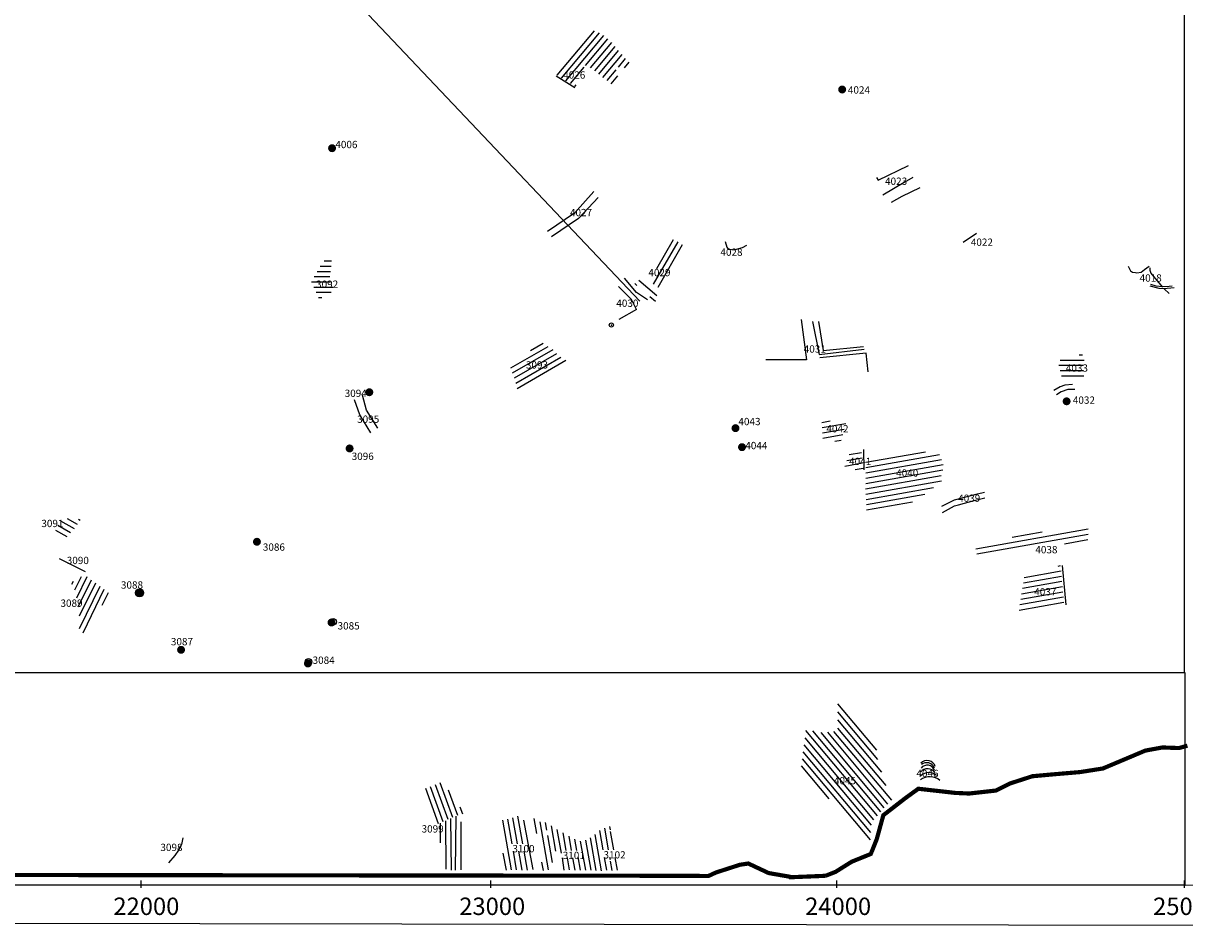
# Model space of a CAD drawing. Extents: x 18303 to 28868, y 69995 to 81487.
# Drawn here: x 21661 to 25002, y 74270 to 76869 of the extents above; entities that cross this region are included whole.
import ezdxf

# ---------------------------------------------------------------- set-up
doc = ezdxf.new("R2010")
doc.units = 0
doc.header["$MEASUREMENT"] = 0
doc.header["$XCLIPFRAME"] = 2
doc.header["$PDMODE"] = 32
doc.header["$PDSIZE"] = 12
doc.layers.get('0').update_dxf_attribs({"linetype": 'CONTINUOUS'})
for name, color, linetype in [('11', 7, 'CONTINUOUS'), ('AONB', 7, 'CONTINUOUS'), ('BIGBLOB', 7, 'CONTINUOUS'), ('LIMITS', 5, 'CONTINUOUS'), ('LINEAR', 1, 'CONTINUOUS'), ('POINTS', 5, 'CONTINUOUS'), ('RF', 23, 'CONTINUOUS'), ('SE27NW', 7, 'CONTINUOUS'), ('SITENO', 7, 'CONTINUOUS')]:
    doc.layers.add(name, color=color, linetype=linetype)
doc.styles.get("Standard").update_dxf_attribs({"font": 'TIMES.TTF', "height": 14})
picture_1 = doc.add_image_def('image1.jpg', size_in_pixel=(7874, 7874))
picture_2 = doc.add_image_def('image2.jpg', size_in_pixel=(7874, 7874))
pattern_1 = [(0, (0, 0), (0, 15), [])]
pattern_2 = [(10, (0, 0), (-2.604722665003955, 14.77211629518312), [])]

msp = doc.modelspace()

# ---------------------------------------------------------------- hatches: boundary and pattern name
at = {"layer": 'BIGBLOB', "ltscale": 100}
h = msp.add_hatch(color=1, dxfattribs=at)
edge = h.paths.add_edge_path()
edge.add_arc((24016.31559227844, 76678.27749406063), 11.5087255838589, 0, 360)
h = msp.add_hatch(color=1, dxfattribs=at)
edge = h.paths.add_edge_path()
edge.add_arc((22549.1875, 76509.53125), 11.5087255838589, 0, 360)
h = msp.add_hatch(color=1, dxfattribs=at)
edge = h.paths.add_edge_path()
edge.add_arc((22656.3136167443, 75807.44882469796), 11.5087255838589, 0, 360)
h = msp.add_hatch(color=1, dxfattribs=at)
edge = h.paths.add_edge_path()
edge.add_arc((24661.82151503366, 75781.31009580221), 11.5087255838589, 0, 360)
h = msp.add_hatch(color=1, dxfattribs=at)
edge = h.paths.add_edge_path()
edge.add_arc((23709.44651503366, 75704.12259580221), 11.5087255838589, 0, 360)
h = msp.add_hatch(color=1, dxfattribs=at)
edge = h.paths.add_edge_path()
edge.add_arc((22599.64679813109, 75645.72166714258), 11.5087255838589, 0, 360)
h = msp.add_hatch(color=1, dxfattribs=at)
edge = h.paths.add_edge_path()
edge.add_arc((23728.19651503366, 75649.46634580221), 11.5087255838589, 0, 360)
h = msp.add_hatch(color=1, dxfattribs=at)
edge = h.paths.add_edge_path()
edge.add_arc((22333.09172313805, 75377.21639929566), 11.5087255838589, 0, 360)
h = msp.add_hatch(color=1, dxfattribs=at)
edge = h.paths.add_edge_path()
edge.add_arc((21995.65223599118, 75230.24943626492), 11.5087255838589, 0, 360)
h = msp.add_hatch(color=1, dxfattribs=at)
edge = h.paths.add_edge_path()
edge.add_arc((22547.65876759583, 75144.98776164645), 11.5087255838589, 0, 360)
h = msp.add_hatch(color=1, dxfattribs=at)
edge = h.paths.add_edge_path()
edge.add_arc((22114.9485625344, 75066.38724359804), 11.5087255838589, 0, 360)
h = msp.add_hatch(color=1, dxfattribs=at)
edge = h.paths.add_edge_path()
edge.add_arc((22479.71248511855, 75027.08706381), 11.5087255838589, 0, 360)
at = {"layer": 'RF', "ltscale": 100}
h = msp.add_hatch(dxfattribs=at)
h.set_pattern_fill('_U', color=256, scale=15, angle=50, style=0, pattern_type=0)
h.set_pattern_definition([(50, (0, 0), (-11.49066664678467, 9.64181414529809), [])])
h.paths.add_polyline_path([(23325.30622687814, 76838.26928329121), (23298.65469995973, 76849.79760370616), (23235.57923627003, 76773.53305993897), (23194.71360749082, 76720.32522870114), (23248.90499972924, 76686.62697860382), (23276.44503690812, 76746.92914431996), (23282.66374943691, 76748.70278171441), (23359.06480472698, 76689.28732714582), (23377.87608648418, 76715.15084904448, -0.3732255055757146), (23364.998046875, 76730, -0.7949115032091658), (23393.47149624431, 76736.59288723495), (23406.14931789386, 76754.02355049823), (23376.83260391187, 76785.94823490086), (23351.06941539502, 76816.98613645622)])
h.paths.add_polyline_path([(23210.7213533811, 76705.86131718438), (23258.05084148492, 76705.86131718438), (23258.05084148492, 76727.17926959968), (23210.7213533811, 76727.17926959968)], flags=25)
h = msp.add_hatch(dxfattribs=at)
h.set_pattern_fill('_U', color=256, scale=15, angle=60, style=0, pattern_type=0)
h.set_pattern_definition([(60, (0, 0), (-12.99038105676658, 7.500000000000001), [])])
h.paths.add_polyline_path([(23559.28620951605, 76231.7559186683), (23524.46159121354, 76250.37864526153), (23464.1401656135, 76124.36492412053), (23492.74624324601, 76106.36297420032)])
at = {"layer": 'RF'}
h = msp.add_hatch(dxfattribs=at)
h.set_pattern_fill('_U', color=256, scale=15, style=0, pattern_type=0)
h.set_pattern_definition(pattern_1)
h.paths.add_polyline_path([(22542.54429446082, 76139.79098880028), (22546.9651670728, 76176.17173760859), (22517.91205879566, 76176.17173760859), (22495.32194561648, 76135.08045426522), (22487.45168922745, 76130.36999141905), (22512.63687440192, 76073.84393544283), (22536.24804882409, 76094.25613227993), (22558.28521249396, 76095.82626266567), (22544.11850784067, 76127.22965895863)])
h.paths.add_polyline_path([(22522.08134417079, 76183.75564324597), (22519.46669297586, 76178.99960806177), (22547.30880087491, 76178.99960806177), (22548.84074272509, 76191.60643855252)])
h.paths.add_polyline_path([(22499.69240463304, 76132.2997893444), (22546.34056613268, 76132.2997893444), (22546.34056613268, 76111.01716497524), (22499.69240463304, 76111.01716497524)], flags=24)
at = {"layer": 'RF', "ltscale": 100}
h = msp.add_hatch(dxfattribs=at)
h.set_pattern_fill('_U', color=256, scale=15, angle=140, style=0, pattern_type=0)
h.set_pattern_definition([(140, (0, 0), (-9.641814145298092, -11.49066664678467), [])])
h.paths.add_polyline_path([(23433.30404752845, 76131.57297444603), (23411.85520361084, 76113.11558753956), (23416.82111089005, 76107.16717224912, -0.6758563289305297), (23444.47018283, 76103.94427191, -0.0946362804177983), (23449.99804698869, 76105, -0.4142135625940168), (23464.998047, 76090, -0.297546898804702), (23456.03185612842, 76076.26707797292), (23477.6812682132, 76062.17311077005), (23485.07738573121, 76091.70495850027)])
h.paths.add_polyline_path([(23448.53481700721, 76088.489185292), (23481.56257475775, 76088.489185292), (23481.56257475775, 76096.88788752703), (23448.53481700721, 76096.88788752703)], flags=25)
h.paths.add_polyline_path([(23428.53481700721, 76098.489185292), (23461.56257475775, 76098.489185292), (23461.56257475775, 76106.88788752703), (23428.53481700721, 76106.88788752703)], flags=25)
h.paths.add_polyline_path([(23449.02856452245, 76088.98912759521), (23466.57642016246, 76088.98912759521), (23466.57642016246, 76094.60862301079), (23449.02856452245, 76094.60862301079)], flags=24)
at = {"layer": 'RF'}
h = msp.add_hatch(dxfattribs=at)
h.set_pattern_fill('_U', color=256, scale=15, angle=210, style=0, pattern_type=0)
h.set_pattern_definition([(210, (0, 0), (7.500000000000001, -12.99038105676658), [])])
h.paths.add_polyline_path([(23177.5084991413, 75866.7080221501), (23226.30485873783, 75896.54114467948), (23197.97144943124, 75913.81300905615), (23191.6752037945, 75926.37433889779), (23153.89732471903, 75949.9268681953), (23059.45262703035, 75887.12014729826), (23073.61933168365, 75849.4361577734), (23081.48958807267, 75816.46263109468)])
h.paths.add_polyline_path([(23103.17497587469, 75900.04114467948), (23151.54916477159, 75900.04114467948), (23151.54916477159, 75878.75852031034), (23103.17497587469, 75878.75852031034)], flags=24)
at = {"layer": 'RF', "ltscale": 100}
h = msp.add_hatch(dxfattribs=at)
h.set_pattern_fill('_U', color=256, scale=15, style=0, pattern_type=0)
h.set_pattern_definition(pattern_1)
h.paths.add_polyline_path([(24708.93679417582, 75880.4413938909), (24712.03317237669, 75901.01653960787), (24706.87266579064, 75917.4767422081), (24635.65708090939, 75897.93026058144), (24647.01015827404, 75855.75116167947), (24651.13860066753, 75844.4347813529), (24712.03317237669, 75848.54986784738)])
h.paths.add_polyline_path([(24656.28485943515, 75862.70361035643), (24705.27981257141, 75862.70361035643), (24705.27981257141, 75884.02156277173), (24656.28485943515, 75884.02156277173)], flags=24)
h = msp.add_hatch(dxfattribs=at)
h.set_pattern_fill('_U', color=256, scale=15, angle=10, style=0, pattern_type=0)
h.set_pattern_definition(pattern_2)
h.paths.add_polyline_path([(23997.35117939277, 75666.08332529484), (24012.52493612297, 75664.57090447728), (24028.45751990771, 75725.0692426503), (23987.48809829968, 75725.0692426503), (23984.21920626404, 75724.9021479504), (23984.21920626404, 75667.17410323913)])
h.paths.add_polyline_path([(23984.21920626404, 75667.17410323914), (23984.21920626403, 75724.9021479504), (23957.89904064548, 75723.55675014373), (23960.93397761474, 75669.10823861913)])
h.paths.add_polyline_path([(24021.33423512516, 75589.62553151938), (24041.13613151691, 75585.67798199462), (24076.77947077281, 75584.36220384193), (24071.49886606937, 75640.94324520789), (24063.57814463731, 75638.3115455247), (24047.73670177315, 75635.67991753043), (24039.81598034105, 75635.67991753042)])
h.paths.add_polyline_path([(24123.07942969011, 75615.62136205923), (24084.77889638071, 75608.56631359218), (24084.77889638071, 75572.2051277326), (24083.45874520485, 75524.8349635689), (24087.43404857693, 75454.80666087985), (24178.52262348044, 75471.91256544269), (24240.56861500733, 75503.49267488516), (24282.81252451949, 75536.38870585815), (24302.61442091118, 75548.23121105463), (24301.29426973534, 75569.28466514224), (24309.21499116742, 75592.9697472241), (24302.61442091119, 75612.70735147009), (24294.69369947908, 75631.12903418599), (24290.97787263216, 75640.17989983791), (24193.04614264524, 75628.77978878608)])
h.paths.add_polyline_path([(23967.63614190965, 75688.0658065446), (24014.90506764865, 75688.0658065446), (24014.90506764865, 75709.38375895988), (23967.63614190965, 75709.38375895988)], flags=9)
h.paths.add_polyline_path([(24032.91163811266, 75594.17181757838), (24081.09909305138, 75594.17181757838), (24081.09909305138, 75615.48976999367), (24032.91163811266, 75615.48976999367)], flags=9)
h.paths.add_polyline_path([(24168.36901677806, 75560.81401287594), (24215.75906724669, 75560.81401287594), (24215.75906724669, 75582.13196529124), (24168.36901677806, 75582.13196529124)], flags=24)
h.paths.add_polyline_path([(24201.32486966667, 75506.25520833333), (24251.08677442857, 75506.25520833333), (24251.08677442857, 75517.25520833333), (24201.32486966667, 75517.25520833333)], flags=24)
h.paths.add_polyline_path([(24201.12950919466, 75498.50901225668), (24223.49829073756, 75498.50901225668), (24223.49829073756, 75506.8839221341), (24201.12950919466, 75506.8839221341)], flags=24)
at = {"layer": 'RF'}
h = msp.add_hatch(dxfattribs=at)
h.set_pattern_fill('_U', color=256, scale=15, angle=150, style=0, pattern_type=0)
h.set_pattern_definition([(150, (0, 0), (-7.499999999999999, -12.99038105676658), [])])
h.paths.add_polyline_path([(21826.1270596245, 75442.1378693704), (21773.89899996337, 75444.42789973492), (21765.28996355338, 75433.55025550372), (21752.66343085273, 75407.78741390351), (21777.34265505287, 75382.59700820554), (21805.46533171499, 75412.93998222357)])
at = {"layer": 'RF', "ltscale": 100}
h = msp.add_hatch(dxfattribs=at)
h.set_pattern_fill('_U', color=256, scale=15, angle=10, style=0, pattern_type=0)
h.set_pattern_definition(pattern_2)
h.paths.add_polyline_path([(24615.49668062291, 75405.44229752709), (24563.30572541176, 75406.5055335267), (24450.40288129078, 75375.67219143637), (24401.40729769919, 75363.97681054004), (24399.27710723917, 75345.90215704554), (24418.44916509677, 75331.01706815034), (24594.19426044604, 75361.85041024059), (24723.07396266435, 75382.05153573431), (24724.13914382376, 75417.13767842347), (24661.29689259499, 75408.63193382612)])
h = msp.add_hatch(dxfattribs=at)
h.set_pattern_fill('_U', color=256, scale=15, angle=10, style=0, pattern_type=0)
h.set_pattern_definition(pattern_2)
h.paths.add_polyline_path([(24542.00330523532, 75288.48841686343), (24524.96143783775, 75182.1666093968), (24528.15680945714, 75167.28159220137), (24601.65018484463, 75185.35631739562), (24654.90614935625, 75193.86199029318), (24644.25502519746, 75308.68954235716)])
h.paths.add_polyline_path([(24565.13128749115, 75247.33322187756), (24612.23366672691, 75247.33322187756), (24612.23366672691, 75226.05059750842), (24565.13128749115, 75226.05059750842)], flags=24)
at = {"layer": 'RF'}
h = msp.add_hatch(dxfattribs=at)
h.set_pattern_fill('_U', color=256, scale=15, angle=64, style=0, pattern_type=0)
h.set_pattern_definition([(64, (0, 0), (-13.4819106944875, 6.575567201836161), [])])
h.paths.add_polyline_path([(21816.64631952547, 75209.19093953371), (21823.44791825387, 75162.66749302085), (21826.36291808428, 75147.15967751636), (21822.47631918628, 75133.5903299889), (21822.47631918627, 75124.86715240382), (21836.0795166431, 75112.2670388649), (21886.8793698411, 75192.27808784705), (21886.8793698411, 75245.97236039111), (21838.02271477835, 75282.85308110152), (21798.18492410301, 75259.59132200056), (21808.87312172943, 75242.14503851933)])
h.paths.add_polyline_path([(21886.8793698411, 75192.27808784705), (21909.92509833301, 75228.57569099189), (21886.87936984109, 75245.9723603911)])
at = {"layer": 'RF', "ltscale": 100}
h = msp.add_hatch(dxfattribs=at)
h.set_pattern_fill('_U', color=256, scale=15, angle=130, style=0, pattern_type=0)
h.set_pattern_definition([(130, (0, 0), (-11.49066664678467, -9.64181414529809), [])])
h.paths.add_polyline_path([(24014.06745220366, 74601.59557268221), (24097.07902257826, 74516.64701663669), (24101.52766474369, 74569.8568155809), (24134.8921097383, 74609.76416478901), (24161.58359148484, 74636.3689925723), (24150.46217169429, 74651.88849336807), (24119.32204778237, 74747.22269258021), (24112.64908453424, 74802.64954258414), (24070.38754083173, 74833.6885441757), (24014.06745220366, 74906.66689621993)])
h.paths.add_polyline_path([(23899.11685931615, 74729.4860690358), (23930.2569832281, 74687.3616687679), (24014.06745220366, 74601.59557268218), (24014.06745220366, 74906.66689621993), (24003.65865084247, 74920.15439577114), (24003.65865084247, 74833.68854417567), (23961.39710713999, 74827.03731930765), (23912.46260018941, 74838.12271798399)])
h.paths.add_polyline_path([(23989.03723105195, 74704.16411850399), (24038.27948051121, 74704.16411850399), (24038.27948051121, 74682.92186904473), (23989.03723105195, 74682.92186904473)], flags=9)
at = {"layer": 'RF'}
h = msp.add_hatch(dxfattribs=at)
h.set_pattern_fill('_U', color=256, scale=15, angle=290, style=0, pattern_type=0)
h.set_pattern_definition([(290, (0, 0), (14.09538931178862, 5.130302149885035), [])])
h.paths.add_polyline_path([(22845.41695096672, 74561.73596817121), (22915.05639012359, 74591.75161065138), (22930.88362749003, 74594.9111557382), (22867.57488065209, 74686.53781987772), (22807.43158128748, 74662.84126757114)])

# ---------------------------------------------------------------- linework, layer by layer
at = {"layer": '11'}
msp.add_line((27237.84550218529, 74269.64064341784), (19847.56649762022, 74282.59206271118), dxfattribs=at)
msp.add_lwpolyline([(25003.15825940326, 74389.7359081956), (27504.39962995546, 74391.80529096414), (27504.39962995546, 80000.7256299129), (20008.26662609603, 80001.36696462629), (19994.88815015222, 74389.97999966468), (25002.49507505538, 74389.7359081956)], dxfattribs=at)
at = {"layer": '11', "color": 7}
for points in [[(21999.28195726663, 74402.67205479559), (21999.28195726663, 74381.48315952504)], [(23004.65219923698, 74402.67205479559), (23004.65219923698, 74381.48315952504)], [(23999.479811115, 74402.67205479559), (23999.479811115, 74381.48315952504)], [(25000.21237431558, 74402.67205479559), (25000.21237431558, 74381.48315952504)]]:
    msp.add_lwpolyline(points, dxfattribs=at)
at = {"layer": 'AONB', "color": 3, "ltscale": 100}
msp.add_lwpolyline([(18302.9023976567, 81486.90482179353), (23434, 76069)], dxfattribs=at)
at = {"layer": 'LIMITS', "ltscale": 100}
msp.add_line((23352.44639700593, 76000.79147354775), (23352.44639700593, 76000.79147354775), dxfattribs=at)
at = {"layer": 'LIMITS', "ltscale": 100, "const_width": 12}
for points in [[(25009.27720997733, 74790.6472501114), (24985.22384517055, 74783.7871588058), (24937.1169436982, 74785.50221748209), (24888.14352989834, 74776.48381947608), (24766.15828921189, 74725.03291958474), (24700.87048653135, 74714.74271092656), (24620.11968371871, 74707.88261962096), (24563.42224571284, 74702.73751529187), (24499.85251596721, 74682.1571696753), (24458.61807809345, 74661.5768240587), (24381.30359300951, 74653.00167407682), (24341.78722807067, 74654.71666105333), (24235.26498751634, 74666.72185668802), (24197.46669551241, 74639.28141976583), (24134.64248946309, 74590.5429941547), (24115.74334346113, 74521.94179429958), (24098.56244225294, 74479.06604439013), (24043.583077182, 74456.77064009725), (23997.19442050342, 74427.61514449878), (23968.41004045645, 74416.26564049633), (23968.41004045645, 74416.26564049633)], [(23867.09036724846, 74413.37350609734), (23804.76698647279, 74424.18502714622), (23746.35164739084, 74451.62553576817), (23722.34751338337, 74448.07893020225), (23653.5741621748, 74425.90008582249), (23631.23887030297, 74415.60994886409), (23583.3947774921, 74416.26564049633)], [(20001.45834414484, 74420.52031682344), (23583.3947774921, 74416.26564049633)], [(23862.74786890636, 74411.92743889785), (23968.41004045645, 74416.26564049633)]]:
    msp.add_lwpolyline(points, dxfattribs=at)
at = {"layer": 'LIMITS', "ltscale": 100}
msp.add_point((23352.44639700593, 76000.79147354775), dxfattribs=at)
msp.add_point((23352.44639700593, 76000.79147354775), dxfattribs=at)
msp.add_point((23352.44639700593, 76000.79147354775), dxfattribs=at)
at = {"layer": 'LINEAR', "ltscale": 100}
for points in [[(23247.42772106821, 76683.06821769492), (23194.11139625238, 76716.90430527226)], [(24114.75590622236, 76425.16200718822), (24119.42859541666, 76417.39946092306), (24206.65286953573, 76459.31746883497)], [(24219.11355967689, 76425.16200718822), (24194.1923650176, 76411.18933788425), (24133.44684862258, 76373.928886407)], [(23302.26652619115, 76384.49905692691), (23246.77655538698, 76323.01162693888), (23169.09033638885, 76270.13245722208)], [(23314.59765143908, 76367.28260807338), (23257.87458667241, 76307.02492955267), (23180.1883676743, 76254.14568814695)], [(24239.3620651419, 76395.66417366503), (24187.96192713548, 76370.82382488759), (24156.81048021713, 76353.7460940642)], [(23679.69147330913, 76241.01493333711), (23684.16554583327, 76224.84048271007), (23688.08033608901, 76219.26315763102), (23690.876747431, 76218.70541795425), (23705.41752954022, 76217.58993860066), (23730.0250212345, 76223.7250750454), (23742.32885989317, 76230.41787947802)], [(24363.96822406145, 76238.85960642414), (24402.90767192669, 76265.25245011682)], [(24839.23935344475, 76169.68024374187), (24845.40519450328, 76156.69888860892), (24850.88608648439, 76153.28276893303), (24859.79228072194, 76151.91630672489), (24863.90290330199, 76151.23311146526), (24876.23458541909, 76153.28276893303), (24885.82591435718, 76160.11507997375), (24898.84273117481, 76170.3635106904)], [(24900.89813527637, 76165.58085711741), (24900.89813527637, 76158.74861776561), (24903.63848845539, 76149.86664925712), (24916.65530527299, 76134.83563665643), (24937.97931072576, 76110.02080912898)], [(23456.23225243675, 76073.2475715938), (23425.16824951509, 76094.65812893334), (23390.40618783439, 76135.26443748736)], [(23424.42874087859, 76045.19230908011), (23410.37601447903, 76073.98586420208), (23373.39508317117, 76111.63900232303)], [(24971.46311134554, 76108.18973113094), (24941.31885513026, 76104.77361145504), (24928.30203831263, 76106.14000197427), (24901.58326997687, 76112.28911775538)], [(24965.29727028701, 76112.97231301501), (24957.07602512688, 76111.60585080687), (24937.20823255021, 76110.23938859871), (24919.39565845201, 76112.28911775538), (24904.32362315588, 76117.07169963945)], [(24942.68893890825, 76104.77361145504), (24956.39089042638, 76091.7922563221)], [(23424.42874087859, 76045.93060168838), (23374.13459180764, 76016.39875395813)], [(23898.01759910601, 76016.96045001458), (23913.3266137075, 75900.43856050998), (23796.59595739492, 75900.43856050998)], [(23930.54910475764, 76011.22984530294), (23949.68524411533, 75915.72014917443), (24079.81109486296, 75931.00166613908)], [(23947.7715958078, 76011.22984530294), (23961.16696210174, 75927.18128689793), (24077.89744655544, 75938.64242462143)], [(24091.29281284937, 75866.0550756397), (24085.55186792673, 75919.5405284156), (23951.59889242289, 75906.16916522163)], [(24679.00563322907, 75830.03219368879), (24656.29929287662, 75827.97465044154), (24642.88171588062, 75822.83082816783), (24625.33588211422, 75812.54325530936)], [(24685.1983896308, 75815.62953433579), (24665.58824185614, 75815.62953433579), (24645.97809408148, 75808.42824050375), (24632.56070270852, 75800.19813920363)], [(24079.54933801776, 75583.9193097901), (24078.2291868419, 75643.13205083922)], [(24303.16906260318, 75479.3731580422), (24338.85695139258, 75497.48249220094), (24405.04140895797, 75515.59175467076), (24425.80520402704, 75520.1191240549)], [(24305.11569159379, 75461.26382388348), (24338.85695139258, 75480.6666409456), (24350.53653971316, 75483.90045573744), (24395.95720220948, 75496.18893760865), (24426.45414223158, 75503.30334448846)], [(24648.5155779763, 75308.68954235716), (24659.16670213509, 75195.9884622924)]]:
    msp.add_lwpolyline(points, dxfattribs=at)
at = {"layer": 'LINEAR'}
for points in [[(22681.1147868851, 75704.35150770235), (22648.05914269408, 75756.16695745461), (22637.04066217289, 75798.56148151454)], [(22660.65183659506, 75690.21997578605), (22629.17020315633, 75742.03549722722), (22613.42948775075, 75786.0001516729)], [(21840.40358840598, 75291.22390772111), (21765.43342385365, 75328.1238356978)], [(22120.00507950652, 74525.60855982915), (22115.7395671035, 74506.44883984208), (22107.20813704238, 74490.48250210474), (22096.54405209352, 74474.5160926785), (22078.41496584122, 74453.22757067313)]]:
    msp.add_lwpolyline(points, dxfattribs=at)
at = {"layer": 'LINEAR', "ltscale": 100}
for centre, radius, start, end in [((24259.99140992513, 74722.73052805927), 25.33977699430167, 17.68400323909589, 134.9876025665903), ((24260.74939436924, 74711.5586311231), 23.01797565214418, 22.05976794696025, 140.0522673049282), ((24259.19410568602, 74716.9307583023), 24.74608682125813, 22.34354013600114, 127.5022684861024), ((24267.90984932391, 74654.31980707543), 46.76073668300658, 50.79247486960961, 125.0559421506367), ((24261.82171492886, 74698.59891367858), 25.72626293044556, 34.165793753366, 140.1280042473469), ((24265.20196475076, 74679.73419522827), 33.40746687607636, 48.79102447758185, 133.804408967282)]:
    msp.add_arc(centre, radius, start, end, dxfattribs=at)
at = {"layer": 'POINTS'}
msp.add_lwpolyline([(22892.08618300923, 74389.7268294919), (22889.69123640595, 74389.7268294919)], dxfattribs=at)
at = {"layer": 'POINTS', "ltscale": 6}
for centre, radius in [((21995.59804969485, 75230.44060615281), 11.7163464255361), ((22552.38125378004, 75146.85686358385), 9.60697817888416), ((22481.45067192055, 75031.51744544532), 9.692411573545542)]:
    msp.add_circle(centre, radius, dxfattribs=at)
msp.add_point((24016.31559227844, 76678.27749406063), dxfattribs=at)
at = {"layer": 'POINTS'}
for p in [(22549.1875, 76509.53125), (24661.40625, 75781.84375), (24661.4375, 75781.84375), (23709.0625, 75704.65625), (23727.8125, 75650)]:
    msp.add_point(p, dxfattribs=at)
at = {"layer": 'POINTS', "ltscale": 100}
for p in [(22655.92960171064, 75807.98247889575), (22599.26278309742, 75646.25532134037)]:
    msp.add_point(p, dxfattribs=at)
at = {"layer": 'RF'}
for p, q in [((22860.00000000001, 74568.02148096904), (22860.00000000001, 74511.34988915929)), ((22875.00000000001, 74574.48670588544), (22876.41556799325, 74435.40112472187)), ((22890.00000000001, 74580.95193080188), (22891.25592267292, 74432.22407885741)), ((22905.00000000001, 74587.4171557183), (22903.44621401693, 74432.22407885741)), ((22920.00000000002, 74572.01405925582), (22919.34659403085, 74433.81260178964)), ((23065.6300901589, 74433.28296835684), (23039.94512590865, 74576.55810168374)), ((23067.20348566222, 74508.34981882788), (23054.65861238845, 74579.49533055483)), ((23082.43488484051, 74508.34981882788), (23069.17998785306, 74583.52207513375)), ((23097.66628401879, 74508.34981882788), (23083.56733163052, 74588.30895118316)), ((23127.11119899328, 74434.87149128907), (23100.8754009301, 74576.53156967895)), ((23138.05356523862, 74538.4468368435), (23130.59971986849, 74580.7196945774)), ((23171.71341302316, 74433.93391129919), (23147.50107741152, 74571.24889006394)), ((23166.89113958838, 74547.66394020623), (23163.00964184349, 74569.67700779969)), ((23183.24995516148, 74454.88848685603), (23169.67760904315, 74531.86108664642)), ((23192.72482472815, 74487.53538858648), (23179.9877184545, 74559.77110783072)), ((23209.10277904012, 74481.0329513016), (23196.96579506552, 74549.8652078617)), ((23222.92606426613, 74489.0187623591), (23213.94387167655, 74539.95930789271)), ((23238.15746344441, 74489.01876235908), (23230.92194828756, 74530.05340792373)), ((23324.47133080236, 74430.74801104666), (23306.18383729694, 74535.12981131051)), ((23329.26719454549, 74490.59914425822), (23319.40053290829, 74546.5557630216)), ((23344.49859372378, 74490.59914425822), (23333.47378665113, 74553.12393217417)), ((23349.55457186543, 74548.30682459024), (23347.74869464006, 74558.54846326695)), ((23359.72999290207, 74490.5991442582), (23350.36248872624, 74543.72490038577)), ((23253.38886262271, 74489.0187623591), (23247.70248909142, 74521.2677891866)), ((23278.81091980543, 74432.23313564573), (23263.94286667358, 74515.54558830838)), ((23293.8895999089, 74432.65748391447), (23278.65947342677, 74518.46512122967)), ((23308.96828001237, 74431.59670758415), (23292.65963811143, 74525.44779902903)), ((23050.78973547928, 74432.75352360714), (23041.45927370329, 74481.58938557663)), ((23079.94043217145, 74433.81260178964), (23070.94906737283, 74487.1075693686)), ((23095.84081218537, 74432.75352360714), (23086.18046655112, 74487.10756936859)), ((23111.21117953217, 74432.22407885741), (23101.4118657294, 74487.10756936861)), ((23216.58526936732, 74432.02105585289), (23211.44024679845, 74467.77651289984)), ((23232.5134119495, 74433.29410065913), (23226.67164597674, 74467.77651289984)), ((23248.65392015141, 74432.86975239038), (23241.90304515502, 74467.77651289984)), ((23263.30786901544, 74432.86975239038), (23256.50797009996, 74471.3294248299)), ((23339.55001090584, 74432.65748391447), (23333.01277625611, 74469.35689479896)), ((23349.55457186544, 74461.92526734306), (23348.24417543439, 74469.35689479896)), ((23370.13174179924, 74432.86975239038), (23363.47557461268, 74469.35689479894)), ((23156.83102848436, 74431.95455091941), (23152.64551992904, 74455.69174949506)), ((23354.62869100925, 74431.80878737698), (23350.23993914487, 74458.03835635146))]:
    msp.add_line(p, q, dxfattribs=at)

# ---------------------------------------------------------------- texts
at = {"layer": '11', "color": 7, "char_height": 50.1252609975975, "width": 336.3140986811557, "attachment_point": 1}
for s, insert in [('22000', (21920.22017996732, 74353.60105066866)), ('23000', (22914.96226706001, 74353.60105066866)), ('24000', (23909.78987893804, 74353.60105066866)), ('25000', (24910.52244213861, 74353.60105066866))]:
    msp.add_mtext(s, dxfattribs=dict(at, insert=insert))
at = {"layer": 'SITENO'}
for s, p in [('4026', (23213.95134617129, 76709.65655871287)), ('4006', (22558.64043053871, 76509.60394784136)), ('4023', (24139.5332816751, 76404.04375649609)), ('4027', (23233.41189905652, 76313.89747151661)), ('4028', (23666.08211416966, 76199.95927193198)), ('4029', (23458.90965187637, 76141.2226680362)), ('4018', (24871.71717389868, 76125.61066287865)), ('4033', (24659.51485222535, 75866.49885188491)), ('4032', (24679.60082040995, 75774.27629324725)), ('4043', (23717.82859807182, 75712.6176840993)), ('4042', (23970.86613469984, 75691.86104807309)), ('4044', (23737.65625, 75643.59375)), ('4041', (24036.14163090286, 75597.96705910686)), ('4040', (24171.59900956825, 75564.60925440442)), ('4039', (24349.87237434331, 75492.08063567529))]:
    msp.add_text(s, height=21, dxfattribs=at).set_placement(p)
at = {"layer": 'SITENO', "char_height": 21, "width": 37.8581, "attachment_point": 1}
for s, insert in [('4024', (24032.69542198689, 76687.62481456021)), ('4022', (24386.22214930941, 76249.63398912348)), ('\\fTimes New Roman|b0|i0|c0|p18;3092', (22503.19240463304, 76128.7997893444)), ('\\fTimes New Roman|b0|i0|c0|p18;4030', (23366.63862429714, 76074.00357404709)), ('\\fTimes New Roman|b0|i0|c0|p18;4031', (23905.6720204773, 75942.4628755624)), ('\\fTimes New Roman|b0|i0|c0|p18;3093', (23106.67497587469, 75896.54114467948)), ('\\fTimes New Roman|b0|i0|c0|p18;3094', (22585.41078755971, 75814.92123647347)), ('\\fTimes New Roman|b0|i0|c0|p18;3095', (22621.29994676731, 75740.4653668415)), ('\\fTimes New Roman|b0|i0|c0|p18;3096', (22605.55923136169, 75633.69399149879)), ('\\fTimes New Roman|b0|i0|c0|p18;3091', (21713.06190389226, 75440.4203465971)), ('\\fTimes New Roman|b0|i0|c0|p18;3086', (22350.07163361699, 75372.45223964477)), ('\\fTimes New Roman|b0|i0|c0|p18;4038', (24571.82665911055, 75365.04004653965)), ('\\fTimes New Roman|b0|i0|c0|p18;3090', (21786.148848062, 75334.02784711448)), ('\\fTimes New Roman|b0|i0|c0|p18;3088', (21941.95434479072, 75263.44540501526)), ('\\fTimes New Roman|b0|i0|c0|p18;4037', (24568.63128749116, 75243.83322187756)), ('\\fTimes New Roman|b0|i0|c0|p18;3089', (21768.06352935888, 75211.1293358217)), ('\\fTimes New Roman|b0|i0|c0|p18;3085', (22565.01285216925, 75145.88762959538)), ('\\fTimes New Roman|b0|i0|c0|p18;3087', (22085.65669576181, 75100.42054975538)), ('\\fTimes New Roman|b0|i0|c0|p18;3084', (22493.11046861459, 75047.02526094965)), ('\\fTimes New Roman|b0|i0|c0|p18;4045', (23992.53723105195, 74700.66411850399)), ('\\fTimes New Roman|b0|i0|c0|p18;4046', (24229.7631256585, 74721.20600056926)), ('\\fTimes New Roman|b0|i0|c0|p18;3099', (22806.61600542779, 74561.73467777093)), ('\\fTimes New Roman|b0|i0|c0|p18;3098', (22055.46739662165, 74508.57685328246)), ('\\fTimes New Roman|b0|i0|c0|p18;3100', (23067.95123142956, 74504.84981882785)), ('\\fTimes New Roman|b0|i0|c0|p18;3101', (23212.60277904011, 74485.51876235908)), ('\\fTimes New Roman|b0|i0|c0|p18;3102', (23329.84064376078, 74487.09914425819))]:
    msp.add_mtext(s, dxfattribs=dict(at, insert=insert))

# ---------------------------------------------------------------- referenced raster images: frames only (the image files are external)
image = msp.add_image(picture_2, insert=(20000, 70000), size_in_units=(5001.557593304418, 5001.557593304418))
image.set_boundary_path([(-0.5, -0.5), (7873.499999999999, 962.7110286421666)])
at = {"layer": 'SE27NW'}
image = msp.add_image(picture_1, insert=(20000, 75000), size_in_units=(5000.007145969299, 5000.007145969299), dxfattribs=at)
image.set_boundary_path([(-0.4999999999963621, -0.5), (7873.499999999999, 7873.499999999999)])

doc.saveas('drawing.dxf')
